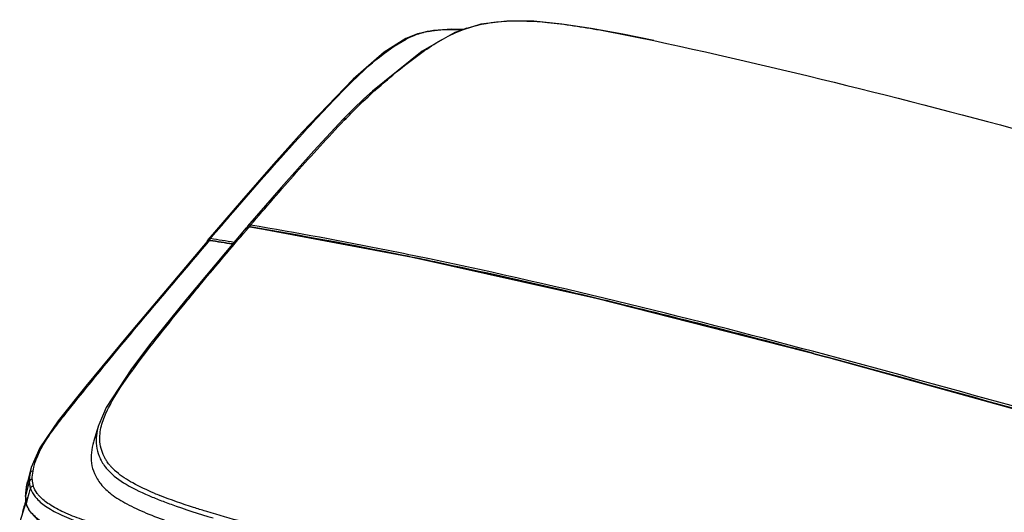
# Model space of a CAD drawing. Extents: x 64 to 776, y 90 to 531.
# Drawn here: x 603 to 673, y 495 to 531 of the extents above; entities that cross this region are included whole.
import ezdxf

# ---------------------------------------------------------------- set-up
doc = ezdxf.new("R2010")
doc.units = 0
doc.header["$LTSCALE"] = 46.255
doc.layers.add('U2-LAMP-COVEDXF_CONTINUOUS_LINE', color=7, linetype='CONTINUOUS')
doc.layers.add('U2-TOP-COVERDXF_CONTINUOUS_LINE', color=7, linetype='CONTINUOUS')

msp = doc.modelspace()

# ---------------------------------------------------------------- linework, layer by layer
at = {"layer": 'U2-LAMP-COVEDXF_CONTINUOUS_LINE', "color": 0, "linetype": 'Continuous'}
for p, q in [((618.69039, 515.7701), (614.392, 510.64988)), ((618.68993, 515.76956), (618.69058, 515.77033)), ((618.7071, 515.61613), (618.8984, 515.84059)), ((618.70719, 515.6159), (618.81135, 515.73795)), ((618.81135, 515.73795), (618.89891, 515.8405)), ((618.8984, 515.84059), (618.94719, 515.83125)), ((618.90868, 515.84712), (618.8997, 515.84211)), ((618.89971, 515.84212), (618.91224, 515.84002)), ((618.90878, 515.8471), (618.90868, 515.84712)), ((630.54478, 513.67131), (618.90868, 515.84712)), ((618.91224, 515.84002), (618.9486, 515.83391)), ((615.92027, 514.81253), (615.92006, 514.81228)), ((615.98412, 514.75126), (616.08576, 514.8704)), ((615.98473, 514.75761), (616.08621, 514.87671)), ((616.08568, 514.8703), (616.09466, 514.8753)), ((616.12014, 514.86481), (616.08568, 514.87029)), ((616.12023, 514.86495), (616.08576, 514.87039)), ((614.392, 510.64988), (611.9087, 507.55662)), ((614.36483, 510.43186), (614.49526, 510.59155)), ((614.36534, 510.43578), (614.49541, 510.59544)), ((611.9087, 507.55662), (610.52778, 505.71575)), ((610.61599, 505.63435), (610.62235, 505.64271)), ((610.61883, 505.63389), (610.62514, 505.64226)), ((608.17359, 501.67798), (607.81756, 500.50794)), ((608.18558, 501.71681), (608.17359, 501.67798)), ((608.64943, 499.31361), (608.64377, 499.32357)), ((608.65759, 499.31345), (608.65195, 499.3234)), ((603.29585, 498.28602), (603.02719, 497.26715)), ((603.38198, 498.67575), (603.11368, 497.65865)), ((603.33475, 498.48348), (603.29585, 498.28602)), ((603.37602, 498.65339), (603.33475, 498.48348)), ((603.24041, 497.69744), (602.95989, 496.63289)), ((603.0357, 497.31369), (603.11368, 497.65865)), ((602.97127, 496.84569), (602.95985, 496.67086)), ((603.02605, 497.26196), (603.02719, 497.26715)), ((602.95937, 496.65994), (602.95779, 496.61854)), ((602.95779, 496.61854), (602.95989, 496.63292)), ((602.95779, 496.61852), (602.95896, 496.46623)), ((602.95896, 496.46623), (602.98066, 496.25831)), ((602.95985, 496.67083), (602.95937, 496.65994)), ((602.95985, 496.67087), (602.96193, 496.68443)), ((602.96137, 496.6708), (602.96198, 496.68442)), ((602.98066, 496.25831), (603.00897, 496.11569)), ((603.00897, 496.11569), (603.00935, 496.14708)), ((603.00969, 496.11295), (603.00897, 496.11569)), ((603.00969, 496.11294), (603.02428, 496.06449)), ((603.12135, 496.47507), (603.02325, 496.10088)), ((603.0233, 496.10072), (603.02419, 496.06476)), ((603.02419, 496.06476), (603.02431, 496.06438)), ((615.89089, 495.53764), (615.80585, 495.56363))]:
    msp.add_line(p, q, dxfattribs=at)
for points in [[(615.92014, 514.81237), (610.22762, 508.06735), (607.27881, 504.47791), (605.3071, 502.017), (603.98227, 500.09713), (603.38208, 498.67612)], [(688.08291, 498.77698), (659.79131, 506.63147), (643.64102, 510.74814), (630.54478, 513.67131)], [(610.52771, 505.71579), (608.71849, 502.95417), (608.18556, 501.71674)], [(603.02605, 497.26196), (602.99747, 497.08079), (602.97127, 496.84569)], [(603.02419, 496.06476), (603.28703, 495.54514), (603.77653, 495.02336), (604.47704, 494.53168), (605.39221, 494.06509), (606.58096, 493.60047)]]:
    msp.add_lwpolyline(points, dxfattribs=at)
for centre, radius, start, end in [((618.84902, 515.63524), 0.20817, 134.9309656, 139.5464258), ((564.75556, 193.90132), 326.46206, 78.03846, 80.4446094), ((616.06148, 514.6914), 0.18604, 123.5818873, 139.4767429), ((616.04613, 514.70533), 0.1653, 133.3838031, 139.5771998), ((569.69281, 221.09722), 297.41382, 80.7079943, 81.0191836), ((552.89088, 135.93558), 385.62842, 77.5083506, 78.0988771), ((538.85196, 73.10123), 450.01192, 76.0432593, 77.4936212), ((500.37016, -83.57456), 611.34391, 75.44240827, 76.08475641), ((436.33359, -329.13386), 865.11547, 74.69187697, 75.42527884), ((619.87934, 498.60155), 11.63055, 141.7480336, 142.7422388), ((611.35041, 500.85663), 3.11065, 209.7384348, 213.4094426), ((611.50331, 500.94224), 3.60785, 217.6944585, 218.461668), ((611.67434, 501.0806), 3.82783, 218.4910876, 222.5475028), ((611.86343, 501.24052), 3.75199, 220.3173191, 221.0554899), ((611.91184, 501.28273), 3.81622, 221.0560053, 222.4360763), ((612.09645, 501.45889), 4.07134, 222.5125438, 228.4260592), ((612.27564, 501.65767), 4.33895, 228.3978301, 229.3689282), ((604.93599, 497.81983), 1.48629, 179.2107385, 198.1289981), ((607.35325, 496.48532), 4.39575, 174.8876025, 177.3985112), ((607.50154, 496.4705), 4.54477, 169.9125286, 174.8680495), ((607.65655, 496.44529), 4.70175, 169.3571623, 169.9329958), ((789.77571, 447.62049), 192.94202, 165.1076896, 165.3325365), ((621.52279, 519.20908), 24.24452, 247.2319722, 248.2372956), ((604.77366, 496.57254), 1.81464, 178.5276011, 183.2561101), ((604.77722, 496.57241), 1.81821, 178.0753779, 178.5264974), ((607.07955, 496.49396), 4.12202, 177.5408542, 178.0689183), ((604.79574, 496.57419), 1.83678, 183.2682612, 188.2144633), ((604.86509, 496.58466), 1.90691, 188.2281773, 193.2839875), ((604.52892, 496.57911), 1.57979, 195.8706932, 196.4539376), ((604.54225, 496.58307), 1.5937, 196.4550038, 197.6115827), ((604.5251, 496.56974), 1.57334, 197.3376493, 198.5045818), ((621.6818, 519.70506), 25.06959, 247.2985666, 248.3291129), ((604.82636, 496.70939), 1.90597, 209.0972386, 211.1041708)]:
    msp.add_arc(centre, radius, start, end, dxfattribs=at)
for points, knots in [([(618.68994, 515.76953), (618.71563, 515.79993), (618.78527, 515.84767), (618.86899, 515.85377), (618.90868, 515.84712)], [0, 0, 0, 0, 0.49722856, 1, 1, 1, 1]), ([(618.70199, 515.78262), (618.73882, 515.81934), (618.81137, 515.84948), (618.88169, 515.84513), (618.8997, 515.84211)], [0, 0, 0, 0, 0.74008191, 1, 1, 1, 1]), ([(614.49526, 510.59155), (614.83932, 511.01234), (616.22924, 512.69887), (617.64148, 514.36687), (618.70719, 515.6159)], [0, 0, 0, 0, 0.24871116, 1, 1, 1, 1]), ([(603.50459, 498.42441), (603.63429, 499.18176), (604.16806, 500.28452), (605.09665, 501.60082), (606.16287, 502.94868), (607.52531, 504.63975), (609.18339, 506.66747), (610.86202, 508.6917), (613.12551, 511.39085), (614.83795, 513.40772), (615.98412, 514.75126)], [0, 0, 0, 0, 0.11166952, 0.17231778, 0.23485772, 0.36115481, 0.4880581, 0.61548279, 0.74334244, 1, 1, 1, 1]), ([(610.74518, 505.79722), (611.30116, 506.59497), (612.51399, 508.13742), (613.74018, 509.66635), (614.36483, 510.43186)], [0, 0, 0, 0, 0.49601173, 1, 1, 1, 1]), ([(608.38117, 501.65522), (608.47125, 502.00646), (608.74737, 502.69878), (609.47915, 504.04089), (610.13898, 505.00672), (610.61599, 505.63435)], [0, 0, 0, 0, 0.23725527, 0.48420473, 1, 1, 1, 1]), ([(608.17361, 501.67795), (608.10288, 501.44552), (607.997, 500.96794), (607.99486, 500.21981), (608.18841, 499.4449), (608.47059, 498.96643), (608.64848, 498.73621)], [0, 0, 0, 0, 0.23529648, 0.47058616, 0.71824336, 1, 1, 1, 1]), ([(608.64377, 499.32357), (608.44044, 499.68287), (608.19593, 500.47324), (608.28565, 501.28279), (608.38117, 501.65522)], [0, 0, 0, 0, 0.51778153, 1, 1, 1, 1]), ([(607.8161, 500.50316), (607.74243, 500.26102), (607.63407, 499.76453), (607.64214, 498.99293), (607.85608, 498.21061), (608.33438, 497.43666), (609.12743, 496.70341), (610.23822, 496.03466), (611.61703, 495.39702), (612.63274, 495.01079), (613.1736, 494.81816)], [0, 0, 0, 0, 0.08668058, 0.17276522, 0.26178497, 0.36104275, 0.48019855, 0.62808431, 0.80336591, 1, 1, 1, 1]), ([(609.00264, 498.81291), (608.97953, 498.84014), (608.89172, 498.9467), (608.81011, 499.05839), (608.75377, 499.14384)], [0, 0, 0, 0, 0.25870898, 1, 1, 1, 1]), ([(603.50461, 498.4245), (603.4597, 498.42855), (603.36577, 498.40761), (603.30759, 498.32928), (603.29622, 498.28743)], [0, 0, 0, 0, 0.5097423, 1, 1, 1, 1]), ([(608.85431, 498.49222), (609.22009, 498.09329), (610.24523, 497.36596), (611.36607, 496.84584), (612.00672, 496.57765)], [0, 0, 0, 0, 0.43798192, 1, 1, 1, 1]), ([(612.14013, 496.8537), (611.62003, 497.07213), (610.6836, 497.50483), (609.80465, 498.06058), (609.45017, 498.36476)], [0, 0, 0, 0, 0.54703508, 1, 1, 1, 1]), ([(603.24027, 497.69694), (603.23968, 497.6565), (603.24378, 497.49111), (603.27605, 497.32654), (603.31464, 497.20773)], [0, 0, 0, 0, 0.24458207, 1, 1, 1, 1]), ([(603.44986, 497.83974), (603.40426, 497.84308), (603.30956, 497.81991), (603.25149, 497.74001), (603.2404, 497.69744)], [0, 0, 0, 0, 0.50959144, 1, 1, 1, 1]), ([(603.3145, 497.20718), (603.33436, 497.1446), (603.43946, 496.87428), (603.61309, 496.63409), (603.76509, 496.46994)], [0, 0, 0, 0, 0.22690676, 1, 1, 1, 1]), ([(603.31483, 497.20616), (603.32582, 497.24962), (603.38295, 497.331), (603.4774, 497.35889), (603.52349, 497.35736)], [0, 0, 0, 0, 0.49295548, 1, 1, 1, 1]), ([(603.94903, 496.65603), (603.89786, 496.71213), (603.72166, 496.92248), (603.58406, 497.16815), (603.52353, 497.35736)], [0, 0, 0, 0, 0.27652241, 1, 1, 1, 1]), ([(603.16093, 495.78253), (603.14772, 495.80626), (603.09864, 495.89918), (603.05784, 495.99651), (603.03311, 496.07039)], [0, 0, 0, 0, 0.25852488, 1, 1, 1, 1]), ([(603.76509, 496.46994), (603.98156, 496.23615), (604.55257, 495.7902), (606.05342, 494.99879), (607.36918, 494.57174), (608.3079, 494.30113)], [0, 0, 0, 0, 0.18817865, 0.42302256, 1, 1, 1, 1]), ([(608.42203, 494.52608), (607.93488, 494.66524), (607.01249, 494.95051), (605.74809, 495.44534), (604.71924, 495.98774), (604.15918, 496.42564), (603.94903, 496.65603)], [0, 0, 0, 0, 0.30384641, 0.57875208, 0.81297785, 1, 1, 1, 1]), ([(612.42424, 496.40738), (612.73011, 496.28576), (614.01792, 495.8005), (615.33094, 495.3852), (616.33454, 495.08756)], [0, 0, 0, 0, 0.239222, 1, 1, 1, 1]), ([(615.80585, 495.56363), (615.51993, 495.65121), (614.41904, 495.99671), (613.3277, 496.37539), (612.53381, 496.69252)], [0, 0, 0, 0, 0.25914331, 1, 1, 1, 1]), ([(607.89463, 493.2386), (607.34639, 493.39818), (606.31982, 493.72115), (604.94183, 494.29293), (603.87951, 494.9255), (603.35678, 495.45558), (603.19441, 495.72477)], [0, 0, 0, 0, 0.31676052, 0.59664273, 0.82560571, 1, 1, 1, 1]), ([(619.30202, 494.57098), (619.01258, 494.6484), (617.87172, 494.95688), (616.73476, 495.28034), (615.89089, 495.53764)], [0, 0, 0, 0, 0.25351732, 1, 1, 1, 1])]:
    msp.add_open_spline(points, degree=3, knots=knots, dxfattribs=at)
for points in [[(615.99822, 514.86398), (615.97405, 514.85628), (615.95102, 514.84289), (615.93258, 514.82547)], [(616.02817, 514.87447), (616.00357, 514.8699), (615.97941, 514.86022), (615.95857, 514.84639)], [(616.08568, 514.8703), (616.0568, 514.87485), (616.02607, 514.87285), (615.99822, 514.86398)], [(616.09466, 514.8753), (616.07276, 514.87875), (616.04996, 514.87851), (616.02817, 514.87447)], [(610.52776, 505.71576), (610.55461, 505.75057), (610.59454, 505.77748), (610.63662, 505.79021)], [(610.63662, 505.79021), (610.67143, 505.80073), (610.70958, 505.80292), (610.74548, 505.79717)], [(664.73254, 505.28731), (671.62365, 503.40495), (678.497, 501.4581), (685.37494, 499.52819)], [(603.29579, 498.28578), (603.26247, 498.09173), (603.24336, 497.89459), (603.24047, 497.69772)], [(603.44987, 497.84031), (603.45269, 498.03584), (603.47161, 498.23166), (603.50462, 498.4244)]]:
    msp.add_open_spline(points, degree=3, dxfattribs=at)
at = {"layer": 'U2-TOP-COVERDXF_CONTINUOUS_LINE', "color": 0, "linetype": 'Continuous'}
for p, q in [((630.06577, 529.27574), (630.06506, 529.27536)), ((630.89439, 529.61553), (630.06577, 529.27574)), ((631.22753, 528.38236), (627.69714, 525.53912)), ((626.32444, 526.39657), (622.69189, 522.59483)), ((629.04768, 526.59389), (629.13633, 526.66849)), ((629.04783, 526.59408), (629.1384, 526.66835)), ((627.69697, 525.53896), (627.69714, 525.53911)), ((626.31815, 524.24216), (625.61522, 523.52595)), ((625.68822, 523.45542), (625.81626, 523.58881)), ((625.69023, 523.45519), (625.81627, 523.58881)), ((622.75299, 522.53867), (622.85239, 522.6474)), ((622.75413, 522.53861), (622.8524, 522.6474)), ((621.19043, 518.66624), (618.79812, 515.89621)), ((618.35618, 517.71465), (615.98343, 514.95458)), ((618.79796, 515.89603), (618.75676, 515.82037)), ((618.79833, 515.89646), (618.79796, 515.89603)), ((615.9464, 514.87827), (615.93627, 514.82866)), ((659.15068, 506.79476), (660.06143, 506.55648)), ((659.15422, 506.81377), (660.06405, 506.57049)), ((603.10563, 496.57233), (602.55529, 494.81082))]:
    msp.add_line(p, q, dxfattribs=at)
for points in [[(647.74053, 529.13214), (645.52688, 529.58609), (643.27068, 530.00285), (641.18029, 530.31854), (639.18722, 530.51058), (637.261, 530.53109), (635.4212, 530.31209)], [(634.17492, 529.9186), (633.33375, 529.94232), (632.03682, 529.86014), (630.89439, 529.61553)], [(635.4212, 530.31209), (633.55625, 529.72327), (631.22753, 528.38236)], [(630.0651, 529.27539), (628.53966, 528.30473), (626.32444, 526.39657)], [(627.69697, 525.53896), (627.07935, 524.97789), (626.31815, 524.24216)], [(625.61524, 523.52597), (623.51844, 521.27594), (621.19043, 518.66624)], [(622.69189, 522.59482), (620.64793, 520.32703), (618.35618, 517.71465)]]:
    msp.add_lwpolyline(points, dxfattribs=at)
for centre, radius, start, end in [((632.88065, 523.36944), 6.534, 100.5854274, 103.6762658), ((637.24288, 521.62844), 8.85102, 108.6330905, 110.236464), ((634.6165, 520.83371), 9.55123, 117.706471, 118.3122311), ((645.30361, 505.80545), 26.35879, 131.3738805, 131.7412324), ((618.94834, 515.6977), 0.14724, 80.4958076, 92.5670581), ((565.03116, 195.28511), 325.0646, 78.488925, 80.4481067), ((565.56506, 198.18818), 322.2419, 78.6811308, 80.4537288), ((570.02859, 222.59092), 296.03593, 80.7074251, 81.0372581), ((616.11072, 514.84649), 0.16699, 139.6313521, 147.405017), ((570.01879, 222.61498), 295.885, 80.7203292, 81.0372781), ((558.57592, 162.60022), 358.50945, 78.2213646, 78.7021655), ((557.56548, 157.75276), 363.3319, 78.1551257, 78.5164162), ((547.8408, 112.27507), 409.83739, 76.6897663, 78.1295795), ((530.84386, 39.54788), 484.5241, 76.3473372, 76.7137884), ((493.61864, -111.19471), 639.79412, 75.00512908, 76.29424821), ((608.18635, 494.27672), 5.57046, 161.033299, 163.1195672), ((608.37833, 494.21175), 5.77313, 160.5997261, 161.0427134), ((608.48346, 494.1746), 5.88463, 159.788735, 160.5985117), ((608.5934, 494.13425), 6.00174, 159.3509268, 159.789907), ((607.69073, 494.42194), 5.05403, 163.0633252, 169.3414027)]:
    msp.add_arc(centre, radius, start, end, dxfattribs=at)
for points, knots in [([(634.41493, 530.01553), (636.23368, 530.62873), (639.53735, 530.60824), (643.94081, 529.91231), (646.46017, 529.40428), (647.73752, 529.1325)], [0, 0, 0, 0, 0.42808138, 0.70872751, 1, 1, 1, 1]), ([(629.13633, 526.66849), (629.86919, 527.28376), (631.44259, 528.52963), (633.1938, 529.56907), (634.18136, 529.93311)], [0, 0, 0, 0, 0.47620541, 1, 1, 1, 1]), ([(631.68035, 529.79224), (631.7243, 529.80048), (631.90649, 529.83281), (632.08991, 529.85812), (632.22934, 529.87393)], [0, 0, 0, 0, 0.24164724, 1, 1, 1, 1]), ([(632.22934, 529.87393), (632.29343, 529.8812), (632.5611, 529.90852), (632.82988, 529.92443), (633.0343, 529.9313)], [0, 0, 0, 0, 0.23975796, 1, 1, 1, 1]), ([(633.0343, 529.9313), (633.12315, 529.93429), (633.49468, 529.94259), (633.86648, 529.93549), (634.14894, 529.92369)], [0, 0, 0, 0, 0.23921233, 1, 1, 1, 1]), ([(622.8524, 522.6474), (623.37968, 523.22373), (624.44997, 524.37803), (626.10978, 526.11935), (627.93796, 527.81544), (629.32021, 528.82954), (630.08658, 529.24238)], [0, 0, 0, 0, 0.23851668, 0.48070753, 0.73419926, 1, 1, 1, 1]), ([(630.17573, 529.28981), (630.2604, 529.33427), (630.63231, 529.51387), (631.02766, 529.64303), (631.33578, 529.71818)], [0, 0, 0, 0, 0.23168823, 1, 1, 1, 1]), ([(647.73843, 529.13247), (657.56151, 527.03903), (677.05153, 522.01464), (696.38299, 516.46841), (706.09803, 513.81781)], [0, 0, 0, 0, 0.49934223, 1, 1, 1, 1]), ([(625.81626, 523.5888), (625.96961, 523.74818), (626.59809, 524.39414), (627.24731, 525.02051), (627.75479, 525.4733)], [0, 0, 0, 0, 0.24539584, 1, 1, 1, 1]), ([(619.00566, 515.96615), (620.08334, 517.22728), (622.27195, 519.75828), (624.52129, 522.23688), (625.68822, 523.45542)], [0, 0, 0, 0, 0.49577102, 1, 1, 1, 1]), ([(616.14866, 515.01221), (616.68656, 515.6422), (618.8581, 518.17697), (621.06051, 520.68589), (622.75299, 522.53867)], [0, 0, 0, 0, 0.2481803, 1, 1, 1, 1]), ([(618.99221, 515.93827), (618.99445, 515.94442), (618.99868, 515.9546), (619.00412, 515.96437), (619.00706, 515.96778)], [0, 0, 0, 0, 0.59230703, 1, 1, 1, 1]), ([(616.13398, 514.9827), (616.13617, 514.98884), (616.14034, 514.99903), (616.14575, 515.00881), (616.14868, 515.01222)], [0, 0, 0, 0, 0.59203195, 1, 1, 1, 1]), ([(615.94611, 514.85842), (615.94414, 514.86155), (615.94132, 514.86858), (615.94425, 514.87575), (615.9464, 514.87827)], [0, 0, 0, 0, 0.52701118, 1, 1, 1, 1]), ([(615.9579, 514.84611), (615.95547, 514.84801), (615.95115, 514.85176), (615.9475, 514.8562), (615.94611, 514.85842)], [0, 0, 0, 0, 0.54103101, 1, 1, 1, 1]), ([(688.12064, 498.91437), (678.76012, 501.53209), (660.09364, 506.86071), (641.24905, 511.58218), (631.75883, 513.56074)], [0, 0, 0, 0, 0.5006536, 1, 1, 1, 1])]:
    msp.add_open_spline(points, degree=3, knots=knots, dxfattribs=at)
for points in [[(630.17573, 529.28981), (630.1396, 529.29752), (630.09869, 529.29251), (630.06581, 529.27567)], [(627.88125, 525.58541), (628.26695, 525.92513), (628.65479, 526.2625), (629.04768, 526.59389)], [(627.69731, 525.53892), (627.74442, 525.58111), (627.8192, 525.59763), (627.88125, 525.58541)], [(625.61524, 523.52596), (625.66383, 523.57664), (625.74702, 523.60043), (625.81626, 523.58881)], [(622.8524, 522.6474), (622.79661, 522.65647), (622.729, 522.63617), (622.69149, 522.59388)], [(619.00706, 515.96778), (618.93455, 515.97994), (618.84609, 515.95236), (618.79836, 515.89644)], [(618.97265, 515.84292), (618.97527, 515.87526), (618.98112, 515.90778), (618.99221, 515.93827)], [(616.14868, 515.01222), (616.10539, 515.01904), (616.05657, 515.01022), (616.01978, 514.98642)], [(615.97004, 514.93645), (615.95875, 514.91882), (615.95061, 514.89878), (615.94641, 514.87827)], [(616.01978, 514.98642), (616.00641, 514.97776), (615.99414, 514.9671), (615.98379, 514.95499)], [(616.06778, 514.88276), (616.0827, 514.88824), (616.09955, 514.88967), (616.11525, 514.8872)], [(616.11525, 514.88719), (616.11642, 514.90386), (616.11879, 514.92047), (616.12193, 514.93688)], [(616.12193, 514.93688), (616.12491, 514.95239), (616.12867, 514.96782), (616.13398, 514.9827)], [(660.06405, 506.57049), (669.428, 504.06126), (678.75052, 501.39978), (688.08664, 498.78893)]]:
    msp.add_open_spline(points, degree=3, dxfattribs=at)

doc.saveas('drawing.dxf')
